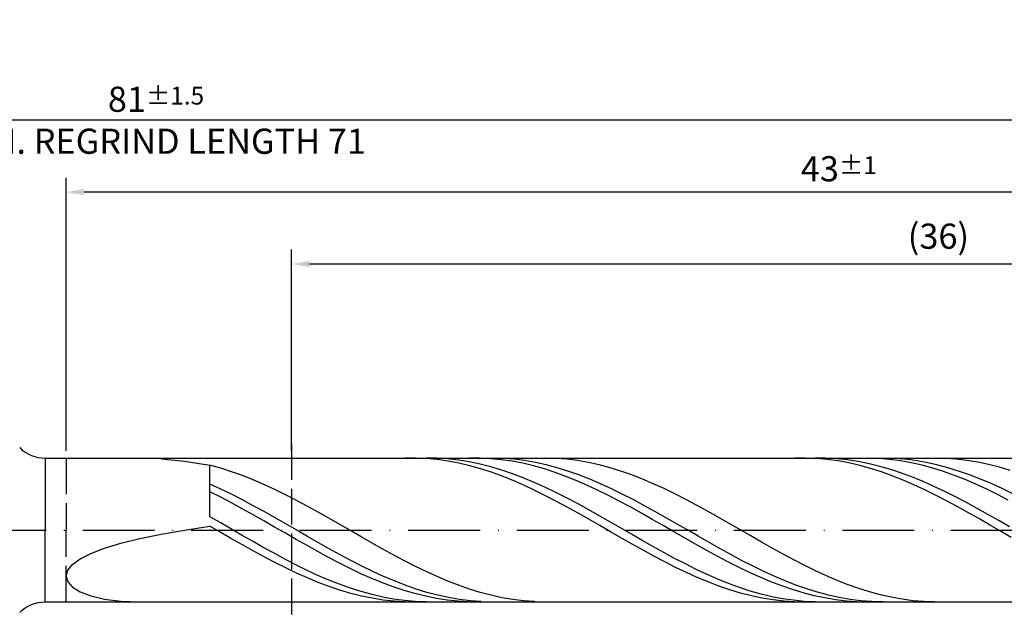
# Model space of a CAD drawing. Units: millimetres. Extents: x -117 to 477, y -196 to 225.
# Drawn here: x 184 to 321, y -12 to 71 of the extents above; entities that cross this region are included whole.
import ezdxf

# ---------------------------------------------------------------- set-up
doc = ezdxf.new("R2010")
doc.units = ezdxf.units.MM
doc.linetypes.add('GEN3', pattern=[6.25, 5, -1.25])
doc.linetypes.add('GEN7', pattern=[15, 10, -2.5, 0, -2.5])
doc.layers.get('DEFPOINTS').update_dxf_attribs({"linetype": 'CONTINUOUS'})
for name, color, linetype in [('AM_0', 7, 'CONTINUOUS'), ('AM_3', 6, 'GEN3'), ('AM_5', 3, 'CONTINUOUS'), ('AM_7', 4, 'GEN7')]:
    doc.layers.add(name, color=color, linetype=linetype)
doc.styles.get("Standard").update_dxf_attribs({"font": 'ISOCP.SHX'})
doc.dimstyles.get("Standard").update_dxf_attribs({"dimtxt": 3.5, "dimasz": 2.5, "dimexe": 2, "dimexo": 1, "dimgap": 1.5, "dimtad": 1, "dimdsep": 46, "dimtxsty": 'STANDARD', "dimcen": -2, "dimclrt": 2, "dimazin": 2, "dimtp": 0.1, "dimtm": 0.1, "dimtfac": 1, "dimtmove": 0, "dimatfit": 3, "dimfxl": 1, "dimarcsym": 0})

# ---------------------------------------------------------------- blocks, each defined once
blk = doc.blocks.new('*D47')
at = {"layer": 'AM_5', "color": 0, "lineweight": -2}
for p, q in [((190, 11), (190, 49)), ((405, 1), (405, 49)), ((402.5, 47), (192.5, 47))]:
    blk.add_line(p, q, dxfattribs=at)
at = {"layer": 'AM_5', "color": 0}
for points in [[(192.5, 47.42), (192.5, 46.58), (190, 47)], [(402.5, 46.58), (402.5, 47.42), (405, 47)]]:
    blk.add_solid(points, dxfattribs=at)
at = {"layer": 'DEFPOINTS', "color": 0}
for p in [(190, 47), (190, 10), (405, 0)]:
    blk.add_point(p, dxfattribs=at)
at = {"layer": 'AM_5', "color": 2, "insert": (297.5, 50.25), "char_height": 3.5, "attachment_point": 5}
blk.add_mtext('43{}{\\H0.71x;\\C3;%%p1}', dxfattribs=at)
blk = doc.blocks.new('*D49')
at = {"layer": 'AM_5', "color": 0, "lineweight": -2}
for p, q in [((0, 9.5), (0, 59)), ((405, 1), (405, 59)), ((402.5, 57), (2.5, 57))]:
    blk.add_line(p, q, dxfattribs=at)
at = {"layer": 'AM_5', "color": 0}
for points in [[(2.5, 57.42), (2.5, 56.58), (0, 57)], [(402.5, 56.58), (402.5, 57.42), (405, 57)]]:
    blk.add_solid(points, dxfattribs=at)
at = {"layer": 'DEFPOINTS', "color": 0}
for p in [(0, 57), (0, 8.5), (405, 0)]:
    blk.add_point(p, dxfattribs=at)
at = {"layer": 'AM_5', "color": 2, "insert": (202.5, 57), "char_height": 3.5, "attachment_point": 5}
blk.add_mtext('81{}{\\H0.71x;\\C3%%p1.5}\\P MIN. REGRIND LENGTH 71', dxfattribs=at)
blk = doc.blocks.new('*D50')
at = {"layer": 'AM_5', "color": 0, "lineweight": -2}
for p, q in [((221.36, 11), (221.36, 39)), ((401.36, 11), (401.36, 39)), ((398.86, 37), (223.86, 37))]:
    blk.add_line(p, q, dxfattribs=at)
at = {"layer": 'AM_5', "color": 0}
for points in [[(223.86, 37.42), (223.86, 36.58), (221.36, 37)], [(398.86, 36.58), (398.86, 37.42), (401.36, 37)]]:
    blk.add_solid(points, dxfattribs=at)
at = {"layer": 'DEFPOINTS', "color": 0}
for p in [(221.36, 37), (221.36, 10), (401.36, 10)]:
    blk.add_point(p, dxfattribs=at)
at = {"layer": 'AM_5', "color": 2, "insert": (311.36, 40.42), "char_height": 3.5, "attachment_point": 5}
blk.add_mtext('(36)', dxfattribs=at)

msp = doc.modelspace()

# ---------------------------------------------------------------- linework, layer by layer
at = {"layer": 'AM_0'}
for p, q in [((187.0711, 10), (401.3603, 10)), ((187.0711, 10), (187.0711, 0)), ((203.2259, 9.895), (206.4827, 9.5659)), ((238.6287, 9.9957), (237.1219, 9.9835)), ((240.1355, 9.9323), (238.6287, 9.9957)), ((241.5747, 9.9782), (240.0712, 9.9978)), ((241.6423, 9.7937), (240.1355, 9.9323)), ((243.0783, 9.8834), (241.5747, 9.9782)), ((243.149, 9.5812), (241.6423, 9.7937)), ((244.5818, 9.7142), (243.0783, 9.8834)), ((246.0854, 9.4718), (244.5818, 9.7142)), ((247.5287, 9.9939), (246.0275, 9.9865)), ((249.0298, 9.9263), (247.5287, 9.9939)), ((249.2537, 10), (247.7439, 9.9632)), ((250.531, 9.7842), (249.0298, 9.9263)), ((250.7634, 9.9609), (249.2537, 10)), ((252.0321, 9.5686), (250.531, 9.7842)), ((252.2732, 9.8461), (250.7634, 9.9609)), ((253.7829, 9.6566), (252.2732, 9.8461)), ((255.2927, 9.3937), (253.7829, 9.6566)), ((256.6471, 10), (255.1423, 9.9638)), ((258.1518, 9.9607), (256.6471, 10)), ((259.6566, 9.8464), (258.1518, 9.9607)), ((261.1613, 9.6577), (259.6566, 9.8464)), ((262.6661, 9.3963), (261.1613, 9.6577)), ((292.8726, 9.9981), (291.3658, 9.9773)), ((294.3793, 9.9432), (292.8726, 9.9981)), ((295.7028, 9.9877), (294.1993, 9.9931)), ((295.8861, 9.8131), (294.3793, 9.9432)), ((297.2064, 9.9072), (295.7028, 9.9877)), ((297.3929, 9.6088), (295.8861, 9.8131)), ((298.7099, 9.752), (297.2064, 9.9072)), ((298.8997, 9.3319), (297.3929, 9.6088)), ((300.2135, 9.5234), (298.7099, 9.752)), ((301.5699, 9.9991), (300.0688, 9.9731)), ((303.0711, 9.9501), (301.5699, 9.9991)), ((304.5722, 9.8264), (303.0711, 9.9501)), ((305.1147, 9.964), (303.6049, 10)), ((306.0734, 9.6289), (304.5722, 9.8264)), ((306.6244, 9.8524), (305.1147, 9.964)), ((307.5745, 9.3592), (306.0734, 9.6289)), ((308.1342, 9.6659), (306.6244, 9.8524)), ((309.6439, 9.4061), (308.1342, 9.6659)), ((312.3226, 9.9722), (310.8179, 9.9992)), ((313.8274, 9.8699), (312.3226, 9.9722)), ((315.3321, 9.6932), (313.8274, 9.8699)), ((316.8368, 9.4434), (315.3321, 9.6932)), ((206.4827, 9.5659), (210, 9.0037)), ((211.5047, 8.5922), (210, 9.0037)), ((210, 1.8505), (210, 9.0037)), ((213.0095, 8.1159), (211.5047, 8.5922)), ((244.6558, 9.2961), (243.149, 9.5812)), ((246.1626, 8.9408), (244.6558, 9.2961)), ((247.589, 9.1581), (246.0854, 9.4718)), ((247.6693, 8.5178), (246.1626, 8.9408)), ((249.0925, 8.7754), (247.589, 9.1581)), ((249.1761, 8.0304), (247.6693, 8.5178)), ((250.5961, 8.3266), (249.0925, 8.7754)), ((252.0996, 7.8151), (250.5961, 8.3266)), ((253.5332, 9.2812), (252.0321, 9.5686)), ((255.0344, 8.9241), (253.5332, 9.2812)), ((256.5355, 8.5), (255.0344, 8.9241)), ((256.8025, 9.0596), (255.2927, 9.3937)), ((258.0367, 8.0122), (256.5355, 8.5)), ((258.3122, 8.6566), (256.8025, 9.0596)), ((259.822, 8.1879), (258.3122, 8.6566)), ((264.1708, 9.0639), (262.6661, 9.3963)), ((265.6755, 8.6632), (264.1708, 9.0639)), ((267.1803, 8.1971), (265.6755, 8.6632)), ((300.4064, 8.9843), (298.8997, 9.3319)), ((301.717, 9.2231), (300.2135, 9.5234)), ((301.9132, 8.5688), (300.4064, 8.9843)), ((303.2206, 8.8533), (301.717, 9.2231)), ((303.42, 8.0885), (301.9132, 8.5688)), ((304.7242, 8.4169), (303.2206, 8.8533)), ((306.2277, 7.917), (304.7242, 8.4169)), ((309.0757, 9.0191), (307.5745, 9.3592)), ((310.5768, 8.6114), (309.0757, 9.0191)), ((311.1537, 9.0748), (309.6439, 9.4061)), ((312.078, 8.1391), (310.5768, 8.6114)), ((312.6634, 8.6747), (311.1537, 9.0748)), ((314.1732, 8.2086), (312.6634, 8.6747)), ((318.3416, 9.1223), (316.8368, 9.4434)), ((319.8463, 8.7325), (318.3416, 9.1223)), ((321.3511, 8.2767), (319.8463, 8.7325)), ((214.5142, 7.5784), (213.0095, 8.1159)), ((216.019, 6.9837), (214.5142, 7.5784)), ((217.5237, 6.3363), (216.019, 6.9837)), ((250.6829, 7.4822), (249.1761, 8.0304)), ((252.1897, 6.8775), (250.6829, 7.4822)), ((253.6032, 7.2448), (252.0996, 7.8151)), ((253.6964, 6.2208), (252.1897, 6.8775)), ((255.1067, 6.6199), (253.6032, 7.2448)), ((259.5378, 7.4641), (258.0367, 8.0122)), ((261.039, 6.8601), (259.5378, 7.4641)), ((261.3317, 7.657), (259.822, 8.1879)), ((262.5401, 6.2045), (261.039, 6.8601)), ((262.8415, 7.068), (261.3317, 7.657)), ((264.3512, 6.4253), (262.8415, 7.068)), ((268.685, 7.6692), (267.1803, 8.1971)), ((270.1898, 7.0835), (268.685, 7.6692)), ((271.6945, 6.4443), (270.1898, 7.0835)), ((304.9268, 7.547), (303.42, 8.0885)), ((306.4335, 6.9485), (304.9268, 7.547)), ((307.7313, 7.3576), (306.2277, 7.917)), ((307.9403, 6.2974), (306.4335, 6.9485)), ((309.2348, 6.7427), (307.7313, 7.3576)), ((313.5791, 7.6056), (312.078, 8.1391)), ((315.0802, 7.015), (313.5791, 7.6056)), ((315.683, 7.6803), (314.1732, 8.2086)), ((316.5814, 6.3718), (315.0802, 7.015)), ((317.1927, 7.0936), (315.683, 7.6803)), ((318.7025, 6.4531), (317.1927, 7.0936)), ((211.5098, 5.7042), (210, 6.3975)), ((213.0195, 4.9675), (211.5098, 5.7042)), ((219.0285, 5.6411), (217.5237, 6.3363)), ((220.5332, 4.9034), (219.0285, 5.6411)), ((255.2032, 5.517), (253.6964, 6.2208)), ((256.6103, 5.9452), (255.1067, 6.6199)), ((256.71, 4.7715), (255.2032, 5.517)), ((258.1139, 5.2256), (256.6103, 5.9452)), ((264.0413, 5.5024), (262.5401, 6.2045)), ((265.5424, 4.759), (264.0413, 5.5024)), ((265.861, 5.7339), (264.3512, 6.4253)), ((267.3707, 4.9989), (265.861, 5.7339)), ((273.1993, 5.7565), (271.6945, 6.4443)), ((274.704, 5.0253), (273.1993, 5.7565)), ((309.4471, 5.5987), (307.9403, 6.2974)), ((310.7384, 6.0771), (309.2348, 6.7427)), ((310.9539, 4.8576), (309.4471, 5.5987)), ((312.242, 5.3656), (310.7384, 6.0771)), ((318.0825, 5.6808), (316.5814, 6.3718)), ((319.5837, 4.9471), (318.0825, 5.6808)), ((320.2122, 5.7635), (318.7025, 6.4531)), ((321.722, 5.0302), (320.2122, 5.7635)), ((211.5011, 4.5686), (210, 5.3215)), ((213.0023, 3.7815), (211.5011, 4.5686)), ((214.5293, 4.1931), (213.0195, 4.9675)), ((216.039, 3.3868), (214.5293, 4.1931)), ((222.038, 4.1287), (220.5332, 4.9034)), ((223.5427, 3.3229), (222.038, 4.1287)), ((258.2168, 3.9899), (256.71, 4.7715)), ((259.6174, 4.4668), (258.1139, 5.2256)), ((261.121, 3.6743), (259.6174, 4.4668)), ((267.0436, 3.9798), (265.5424, 4.759)), ((268.8805, 4.2259), (267.3707, 4.9989)), ((270.3903, 3.4209), (268.8805, 4.2259)), ((276.2088, 4.2562), (274.704, 5.0253)), ((277.7135, 3.455), (276.2088, 4.2562)), ((312.4606, 4.0798), (310.9539, 4.8576)), ((313.7455, 4.6138), (312.242, 5.3656)), ((315.2491, 3.8273), (313.7455, 4.6138)), ((321.0848, 4.1763), (319.5837, 4.9471)), ((214.5034, 2.966), (213.0023, 3.7815)), ((216.0046, 2.1282), (214.5034, 2.966)), ((217.5488, 2.5549), (216.039, 3.3868)), ((225.0474, 2.492), (223.5427, 3.3229)), ((259.7235, 3.1781), (258.2168, 3.9899)), ((261.2303, 2.3423), (259.7235, 3.1781)), ((262.6245, 2.8541), (261.121, 3.6743)), ((264.1281, 2.0124), (262.6245, 2.8541)), ((268.5447, 3.1708), (267.0436, 3.9798)), ((270.0459, 2.3379), (268.5447, 3.1708)), ((271.9, 2.5899), (270.3903, 3.4209)), ((279.2182, 2.6277), (277.7135, 3.455)), ((313.9674, 3.2711), (312.4606, 4.0798)), ((315.4742, 2.4377), (313.9674, 3.2711)), ((316.7526, 3.0119), (315.2491, 3.8273)), ((318.2562, 2.1738), (316.7526, 3.0119)), ((211.5036, 0.9915), (210, 1.8505)), ((217.5057, 1.2744), (216.0046, 2.1282)), ((219.0585, 1.7035), (217.5488, 2.5549)), ((220.5683, 0.8392), (219.0585, 1.7035)), ((226.5522, 1.6423), (225.0474, 2.492)), ((228.0569, 0.7802), (226.5522, 1.6423)), ((262.7371, 1.4888), (261.2303, 2.3423)), ((264.2439, 0.624), (262.7371, 1.4888)), ((265.6317, 1.1556), (264.1281, 2.0124)), ((271.547, 1.4875), (270.0459, 2.3379)), ((273.0481, 0.626), (271.547, 1.4875)), ((273.4098, 1.7392), (271.9, 2.5899)), ((274.9195, 0.8753), (273.4098, 1.7392)), ((280.723, 1.7806), (279.2182, 2.6277)), ((282.2277, 0.9201), (280.723, 1.7806)), ((316.981, 1.5858), (315.4742, 2.4377)), ((318.4877, 0.722), (316.981, 1.5858)), ((319.7597, 1.3194), (318.2562, 2.1738)), ((206.4827, -0.0029), (210, 0.5259)), ((211.5068, -0.3437), (210, 0.5259)), ((213.0071, 0.125), (211.5036, 0.9915)), ((214.5107, -0.7424), (213.0071, 0.125)), ((219.0069, 0.4111), (217.5057, 1.2744)), ((220.508, -0.4553), (219.0069, 0.4111)), ((222.0781, -0.0315), (220.5683, 0.8392)), ((229.5617, -0.0877), (228.0569, 0.7802)), ((265.7506, -0.2455), (264.2439, 0.624)), ((267.1352, 0.29), (265.6317, 1.1556)), ((268.6388, -0.5777), (267.1352, 0.29)), ((274.5493, -0.2403), (273.0481, 0.626)), ((276.4293, 0.0048), (274.9195, 0.8753)), ((277.939, -0.8658), (276.4293, 0.0048)), ((283.7325, 0.0527), (282.2277, 0.9201)), ((285.2372, -0.8152), (283.7325, 0.0527)), ((319.9945, -0.1473), (318.4877, 0.722)), ((321.2633, 0.455), (319.7597, 1.3194)), ((197.6303, -1.8253), (200.2645, -1.1763)), ((200.2645, -1.1763), (203.2259, -0.5694)), ((203.2259, -0.5694), (206.4827, -0.0029)), ((213.0135, -1.2107), (211.5068, -0.3437)), ((214.5203, -2.0686), (213.0135, -1.2107)), ((216.0142, -1.6042), (214.5107, -0.7424)), ((222.0092, -1.3183), (220.508, -0.4553)), ((223.5103, -2.1714), (222.0092, -1.3183)), ((223.5878, -0.9019), (222.0781, -0.0315)), ((225.0976, -1.7655), (223.5878, -0.9019)), ((231.0664, -0.955), (229.5617, -0.0877)), ((232.5712, -1.8152), (231.0664, -0.955)), ((267.2574, -1.1132), (265.7506, -0.2455)), ((268.7642, -1.9724), (267.2574, -1.1132)), ((270.1423, -1.441), (268.6388, -0.5777)), ((276.0504, -1.1047), (274.5493, -0.2403)), ((277.5516, -1.9609), (276.0504, -1.1047)), ((279.4488, -1.7298), (277.939, -0.8658)), ((286.742, -1.6769), (285.2372, -0.8152)), ((321.5013, -1.0155), (319.9945, -0.1473)), ((193.4528, -3.2463), (195.3516, -2.5161)), ((195.3516, -2.5161), (197.6303, -1.8253)), ((216.0271, -2.9108), (214.5203, -2.0686)), ((217.5178, -2.4539), (216.0142, -1.6042)), ((219.0213, -3.2851), (217.5178, -2.4539)), ((225.0115, -3.0082), (223.5103, -2.1714)), ((226.6073, -2.6157), (225.0976, -1.7655)), ((228.1171, -3.446), (226.6073, -2.6157)), ((234.0759, -2.6616), (232.5712, -1.8152)), ((235.5807, -3.4879), (234.0759, -2.6616)), ((270.271, -2.8167), (268.7642, -1.9724)), ((271.6459, -2.2936), (270.1423, -1.441)), ((273.1494, -3.1288), (271.6459, -2.2936)), ((279.0527, -2.8023), (277.5516, -1.9609)), ((280.9586, -2.5807), (279.4488, -1.7298)), ((282.4683, -3.412), (280.9586, -2.5807)), ((288.2467, -2.526), (286.742, -1.6769)), ((289.7514, -3.356), (288.2467, -2.526)), ((190.8726, -4.8007), (191.9545, -4.0106)), ((191.9545, -4.0106), (193.4528, -3.2463)), ((217.5339, -3.731), (216.0271, -2.9108)), ((219.0406, -4.523), (217.5339, -3.731)), ((220.5249, -4.0916), (219.0213, -3.2851)), ((222.0285, -4.8673), (220.5249, -4.0916)), ((226.5126, -3.8224), (225.0115, -3.0082)), ((228.0138, -4.608), (226.5126, -3.8224)), ((229.6268, -4.2501), (228.1171, -3.446)), ((237.0854, -4.2879), (235.5807, -3.4879)), ((271.7777, -3.6397), (270.271, -2.8167)), ((273.2845, -4.4352), (271.7777, -3.6397)), ((274.653, -3.9405), (273.1494, -3.1288)), ((276.1566, -4.7225), (274.653, -3.9405)), ((280.5539, -3.6227), (279.0527, -2.8023)), ((282.055, -4.4159), (280.5539, -3.6227)), ((283.9781, -4.2173), (282.4683, -3.412)), ((291.2562, -4.1607), (289.7514, -3.356)), ((190.2187, -5.6049), (190.8726, -4.8007)), ((220.5474, -5.2808), (219.0406, -4.523)), ((222.0542, -5.9986), (220.5474, -5.2808)), ((223.532, -5.6064), (222.0285, -4.8673)), ((229.5149, -5.3589), (228.0138, -4.608)), ((231.016, -6.0696), (229.5149, -5.3589)), ((231.1366, -5.022), (229.6268, -4.2501)), ((232.6463, -5.7558), (231.1366, -5.022)), ((238.5901, -5.0556), (237.0854, -4.2879)), ((240.0949, -5.7852), (238.5901, -5.0556)), ((274.7913, -5.1971), (273.2845, -4.4352)), ((276.2981, -5.9198), (274.7913, -5.1971)), ((277.6601, -5.4689), (276.1566, -4.7225)), ((279.1637, -6.1742), (277.6601, -5.4689)), ((283.5562, -5.176), (282.055, -4.4159)), ((285.0573, -5.8972), (283.5562, -5.176)), ((285.4878, -4.9907), (283.9781, -4.2173)), ((286.9976, -5.7261), (285.4878, -4.9907)), ((292.7609, -4.934), (291.2562, -4.1607)), ((294.2657, -5.6701), (292.7609, -4.934)), ((190, -6.4077), (190.2187, -5.6049)), ((190, -6.4077), (190.2187, -7.1898)), ((223.561, -6.6711), (222.0542, -5.9986)), ((225.0356, -6.3032), (223.532, -5.6064)), ((225.0677, -7.2931), (223.561, -6.6711)), ((226.5391, -6.9525), (225.0356, -6.3032)), ((232.5172, -6.7347), (231.016, -6.0696)), ((234.0183, -7.3493), (232.5172, -6.7347)), ((234.1561, -6.4458), (232.6463, -5.7558)), ((235.6659, -7.0869), (234.1561, -6.4458)), ((241.5996, -6.4711), (240.0949, -5.7852)), ((243.1044, -7.1082), (241.5996, -6.4711)), ((277.8048, -6.5976), (276.2981, -5.9198)), ((279.3116, -7.2256), (277.8048, -6.5976)), ((280.6672, -6.8329), (279.1637, -6.1742)), ((282.1708, -7.4402), (280.6672, -6.8329)), ((286.5585, -6.5741), (285.0573, -5.8972)), ((288.0596, -7.2017), (286.5585, -6.5741)), ((288.5073, -6.4181), (286.9976, -5.7261)), ((290.0171, -7.0613), (288.5073, -6.4181)), ((295.7704, -6.3634), (294.2657, -5.6701)), ((297.2752, -7.0087), (295.7704, -6.3634)), ((190.2187, -7.1898), (190.8726, -7.9284)), ((190.8726, -7.9284), (191.9545, -8.5974)), ((226.5745, -7.86), (225.0677, -7.2931)), ((228.0427, -7.5495), (226.5391, -6.9525)), ((228.0813, -8.3674), (226.5745, -7.86)), ((229.5463, -8.0896), (228.0427, -7.5495)), ((231.0498, -8.5688), (229.5463, -8.0896)), ((235.5195, -7.9087), (234.0183, -7.3493)), ((237.0206, -8.4088), (235.5195, -7.9087)), ((237.1756, -7.6742), (235.6659, -7.0869)), ((238.6854, -8.2032), (237.1756, -7.6742)), ((240.1951, -8.6699), (238.6854, -8.2032)), ((244.6091, -7.6917), (243.1044, -7.1082)), ((246.1139, -8.2172), (244.6091, -7.6917)), ((247.6186, -8.6807), (246.1139, -8.2172)), ((280.8184, -7.7989), (279.3116, -7.2256)), ((282.3252, -8.3132), (280.8184, -7.7989)), ((283.6744, -7.9915), (282.1708, -7.4402)), ((285.1779, -8.4826), (283.6744, -7.9915)), ((289.5608, -7.7752), (288.0596, -7.2017)), ((291.0619, -8.2904), (289.5608, -7.7752)), ((291.5269, -7.6509), (290.0171, -7.0613)), ((293.0366, -8.1824), (291.5269, -7.6509)), ((294.5464, -8.6518), (293.0366, -8.1824)), ((298.7799, -7.6012), (297.2752, -7.0087)), ((300.2847, -8.1363), (298.7799, -7.6012)), ((301.7894, -8.6101), (300.2847, -8.1363)), ((191.9545, -8.5974), (193.4528, -9.1683)), ((193.4528, -9.1683), (195.3516, -9.6115)), ((229.5881, -8.8116), (228.0813, -8.3674)), ((231.0948, -9.189), (229.5881, -8.8116)), ((232.5534, -8.9835), (231.0498, -8.5688)), ((232.6016, -9.497), (231.0948, -9.189)), ((234.0569, -9.3305), (232.5534, -8.9835)), ((234.1084, -9.7332), (232.6016, -9.497)), ((235.5605, -9.6073), (234.0569, -9.3305)), ((238.5218, -8.8457), (237.0206, -8.4088)), ((240.0229, -9.2162), (238.5218, -8.8457)), ((241.5241, -9.5176), (240.0229, -9.2162)), ((241.7049, -9.0708), (240.1951, -8.6699)), ((243.0252, -9.7475), (241.5241, -9.5176)), ((243.2146, -9.4029), (241.7049, -9.0708)), ((244.7244, -9.6635), (243.2146, -9.4029)), ((249.1234, -9.0787), (247.6186, -8.6807)), ((250.6281, -9.4082), (249.1234, -9.0787)), ((252.1328, -9.6668), (250.6281, -9.4082)), ((283.8319, -8.7647), (282.3252, -8.3132)), ((285.3387, -9.1499), (283.8319, -8.7647)), ((286.6815, -8.9098), (285.1779, -8.4826)), ((286.8455, -9.4658), (285.3387, -9.1499)), ((288.185, -9.2699), (286.6815, -8.9098)), ((288.3522, -9.7102), (286.8455, -9.4658)), ((289.6886, -9.5602), (288.185, -9.2699)), ((291.1921, -9.7785), (289.6886, -9.5602)), ((292.563, -8.7433), (291.0619, -8.2904)), ((294.0642, -9.1306), (292.563, -8.7433)), ((295.5653, -9.4493), (294.0642, -9.1306)), ((296.0561, -9.0555), (294.5464, -8.6518)), ((297.0665, -9.6971), (295.5653, -9.4493)), ((297.5659, -9.3905), (296.0561, -9.0555)), ((299.0756, -9.6541), (297.5659, -9.3905)), ((303.2941, -9.0189), (301.7894, -8.6101)), ((304.7989, -9.3597), (303.2941, -9.0189)), ((306.3036, -9.6299), (304.7989, -9.3597)), ((195.3516, -9.6115), (197.6303, -9.8978)), ((197.6303, -9.8978), (200.2645, -10)), ((235.6152, -9.8957), (234.1084, -9.7332)), ((237.064, -9.8117), (235.5605, -9.6073)), ((237.1219, -9.9835), (235.6152, -9.8957)), ((238.5676, -9.9422), (237.064, -9.8117)), ((240.0712, -9.9978), (238.5676, -9.9422)), ((244.5264, -9.9042), (243.0252, -9.7475)), ((246.0275, -9.9865), (244.5264, -9.9042)), ((246.2342, -9.8507), (244.7244, -9.6635)), ((247.7439, -9.9632), (246.2342, -9.8507)), ((253.6376, -9.8524), (252.1328, -9.6668)), ((255.1423, -9.9638), (253.6376, -9.8524)), ((289.859, -9.8811), (288.3522, -9.7102)), ((291.3658, -9.9773), (289.859, -9.8811)), ((292.6957, -9.9231), (291.1921, -9.7785)), ((294.1993, -9.9931), (292.6957, -9.9231)), ((298.5676, -9.8722), (297.0665, -9.6971)), ((300.0688, -9.9731), (298.5676, -9.8722)), ((300.5854, -9.8444), (299.0756, -9.6541)), ((302.0951, -9.96), (300.5854, -9.8444)), ((303.6049, -10), (302.0951, -9.96)), ((307.8084, -9.8274), (306.3036, -9.6299)), ((309.3131, -9.9509), (307.8084, -9.8274)), ((310.8179, -9.9992), (309.3131, -9.9509))]:
    msp.add_line(p, q, dxfattribs=at)
at = {"layer": 'AM_0', "extrusion": (0, 0, -1)}
for q in [(187.0711, 0), (401.3603, -10)]:
    msp.add_line((187.0711, -10), q, dxfattribs=at)
at = {"layer": 'AM_0'}
msp.add_arc((187.0711, 15), 5, 225, 270, dxfattribs=at)
at = {"layer": 'AM_0', "extrusion": (0, 0, -1)}
msp.add_arc((-187.0711, -15), 5, 45, 90, dxfattribs=at)
at = {"layer": 'AM_3'}
for p, q in [((221.3603, 12), (221.3603, -12)), ((190, 10), (190, 0))]:
    msp.add_line(p, q, dxfattribs=at)
at = {"layer": 'AM_3', "extrusion": (0, 0, -1)}
msp.add_line((190, -10), (190, 0), dxfattribs=at)
at = {"layer": 'AM_7'}
msp.add_line((-4, 0), (409, 0), dxfattribs=at)

# ---------------------------------------------------------------- dimensions: what is measured, and where the dimension line sits
at = {"layer": 'AM_5'}
for base, p1, p2, text, picture, middle in [((0, 57), (405, 0), (0, 8.5), '<>{}{\\H0.71x;\\C3%%p1.5}\\X MIN. REGRIND LENGTH 71', '*D49', (202.5, 57)), ((190, 47), (405, 0), (190, 10), '<>{}{\\H0.71x;\\C3;%%p1}', '*D47', (297.5, 47)), ((221.3603, 37), (401.3603, 10), (221.3603, 10), '(36)', '*D50', (311.3603, 37))]:
    dim = msp.add_linear_dim(base=base, p1=p1, p2=p2, text=text, dimstyle='STANDARD', override={"dimdec": 3, "dimlfac": 0.2, "dimtp": 0.01}, dxfattribs=at)
    dim.commit()
    dim.dimension.update_dxf_attribs({"geometry": picture, "text_midpoint": middle, "dimtype": 160})

doc.saveas('drawing.dxf')
